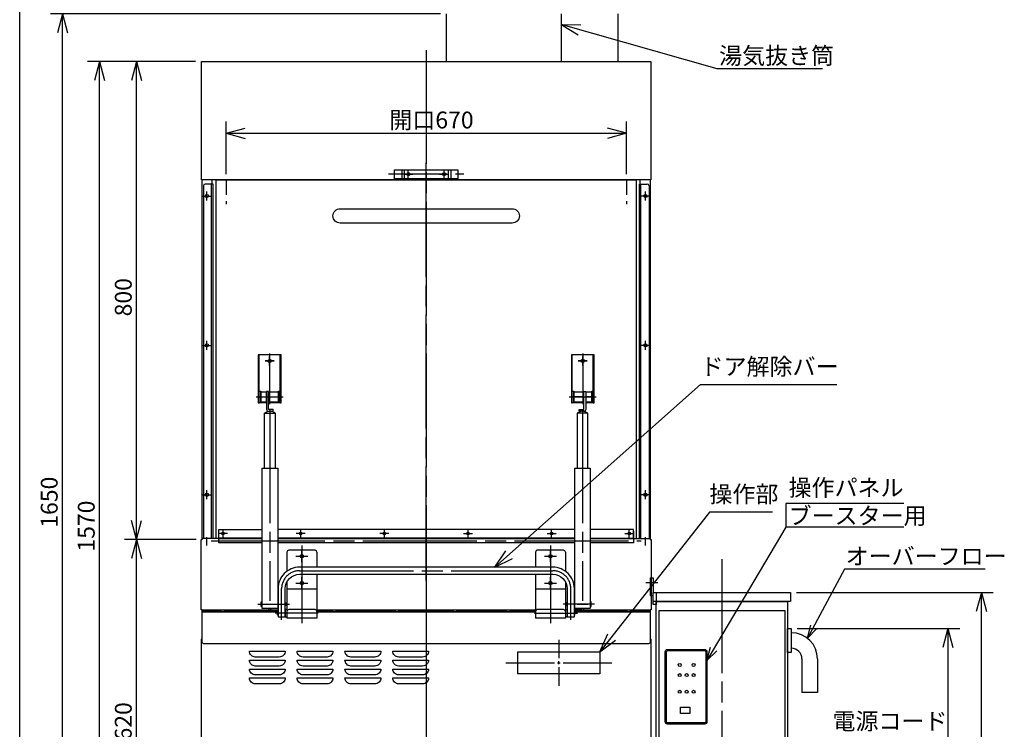
# Model space of a CAD drawing. Extents: x -3805 to 245, y -1526 to 1194.
# Drawn here: x -3805 to -2157, y -909 to 279 of the extents above; entities that cross this region are included whole.
import ezdxf

# ---------------------------------------------------------------- set-up
doc = ezdxf.new("R2010")
doc.units = 0
doc.header["$LTSCALE"] = 127
doc.header["$PDMODE"] = 1
doc.header["$PDSIZE"] = -2
for name, pattern in [('STYLE_02', [0.277771, 0.194427, -0.083344]), ('STYLE_06', [1.305542, 0.111115, -0.111115, 0.972229, -0.111084]), ('STYLE_09', [2, 1.5, -0.111115, 0.277771, -0.111115]), ('STYLE_12', [0.416656, 0.25, -0.083313, 0.027771, -0.055573])]:
    doc.linetypes.add(name, pattern=pattern)
doc.layers.get('0').update_dxf_attribs({"linetype": 'CONTINUOUS'})
doc.layers.get('DEFPOINTS').update_dxf_attribs({"linetype": 'CONTINUOUS'})
for name, color, linetype in [('CENTER', 1, 'STYLE_09'), ('DIMENTION', 212, 'CONTINUOUS'), ('HIDDEN', 5, 'STYLE_02'), ('OBJECT', 2, 'CONTINUOUS')]:
    doc.layers.add(name, color=color, linetype=linetype)
doc.styles.add('____', font='平成明朝')
doc.styles.add('________', font='ＭＳ Ｐゴシック')
doc.styles.add('________-1', font='中ゴシックＢＢＢ')
doc.dimstyles.new('CAD', dxfattribs={"dimtxt": 28.22224, "dimasz": 31.75, "dimexe": 20, "dimexo": 10, "dimgap": 0.1, "dimtad": 1, "dimdec": 4, "dimzin": 11, "dimtxsty": '____', "dimblk": 'VW_OPENARROW', "dimcen": 0, "dimazin": 3, "dimtfac": 0.7, "dimtdec": 4, "dimtix": 1, "dimtmove": 0, "dimatfit": 3, "dimtolj": 1, "dimtzin": 11})

# ---------------------------------------------------------------- blocks, each defined once
blk = doc.blocks.new('*D2')
at = {"layer": 'DEFPOINTS', "color": 0}
for p in [(-3091, 289), (-3733.8, -1361), (-3625, -1361)]:
    blk.add_point(p, dxfattribs=at)
at = {"layer": 'DIMENTION', "color": 0}
for p, q in [((-3101, 289), (-3753.8, 289)), ((-3733.8, 289), (-3742.3, 257.2)), ((-3733.8, -1361), (-3733.8, 289)), ((-3733.8, 289), (-3725.3, 257.2)), ((-3733.8, -1361), (-3742.3, -1329.2)), ((-3733.8, -1361), (-3725.3, -1329.2)), ((-3635, -1361), (-3753.8, -1361))]:
    blk.add_line(p, q, dxfattribs=at)
at = {"layer": 'DIMENTION', "color": 0, "insert": (-3770.1, -571.3), "char_height": 28.22, "attachment_point": 1, "rotation": 90, "style": '____'}
blk.add_mtext('1650', dxfattribs=at)
blk = doc.blocks.new('VW_OPENARROW')
at = {"color": 0, "linetype": 'BYBLOCK'}
for q in [(-1, 0), (-0.992, 0.266), (-0.992, -0.266)]:
    blk.add_line((0, 0), q, dxfattribs=at)
blk = doc.blocks.new('*D3')
at = {"layer": 'DEFPOINTS', "color": 0}
for p in [(-3501.2, 209), (-3671.8, -1361), (-3575, -1361)]:
    blk.add_point(p, dxfattribs=at)
at = {"layer": 'DIMENTION', "color": 0}
for p, q in [((-3511.2, 209), (-3691.8, 209)), ((-3671.8, 209), (-3680.3, 177.2)), ((-3671.8, -1361), (-3671.8, 209)), ((-3671.8, 209), (-3663.3, 177.2)), ((-3671.8, -1361), (-3680.3, -1329.2)), ((-3671.8, -1361), (-3663.3, -1329.2)), ((-3585, -1361), (-3691.8, -1361))]:
    blk.add_line(p, q, dxfattribs=at)
at = {"layer": 'DIMENTION', "color": 0, "insert": (-3708.1, -611.3), "char_height": 28.22, "attachment_point": 1, "rotation": 90, "style": '____'}
blk.add_mtext('1570', dxfattribs=at)
blk = doc.blocks.new('*D6')
at = {"layer": 'DEFPOINTS', "color": 0}
for p in [(-3500, -591), (-3609.8, -1211), (-3500, -1211)]:
    blk.add_point(p, dxfattribs=at)
at = {"layer": 'DIMENTION', "color": 0}
for p, q in [((-3510, -591), (-3629.8, -591)), ((-3609.8, -591), (-3618.3, -622.7)), ((-3609.8, -1211), (-3609.8, -591)), ((-3609.8, -591), (-3601.3, -622.7)), ((-3609.8, -1211), (-3618.3, -1179.2)), ((-3609.8, -1211), (-3601.3, -1179.2)), ((-3510, -1211), (-3629.8, -1211))]:
    blk.add_line(p, q, dxfattribs=at)
at = {"layer": 'DIMENTION', "color": 0, "insert": (-3646.1, -927.5), "char_height": 28.22, "attachment_point": 1, "rotation": 90, "style": '____'}
blk.add_mtext('620', dxfattribs=at)
blk = doc.blocks.new('*D7')
at = {"layer": 'DEFPOINTS', "color": 0}
for p in [(-3501.2, 209), (-3609.8, -591), (-3501.5, -591)]:
    blk.add_point(p, dxfattribs=at)
at = {"layer": 'DIMENTION', "color": 0}
for p, q in [((-3511.2, 209), (-3629.8, 209)), ((-3609.8, 209), (-3618.3, 177.2)), ((-3609.8, -591), (-3609.8, 209)), ((-3609.8, 209), (-3601.3, 177.2)), ((-3609.8, -591), (-3618.3, -559.2)), ((-3609.8, -591), (-3601.3, -559.2)), ((-3511.5, -591), (-3629.8, -591))]:
    blk.add_line(p, q, dxfattribs=at)
at = {"layer": 'DIMENTION', "color": 0, "insert": (-3646.1, -217.5), "char_height": 28.22, "attachment_point": 1, "rotation": 90, "style": '____'}
blk.add_mtext('800', dxfattribs=at)
blk = doc.blocks.new('*D13')
at = {"layer": 'DEFPOINTS', "color": 0}
for p in [(-3460, 89), (-3460, 10.5), (-2790, 10.5)]:
    blk.add_point(p, dxfattribs=at)
at = {"layer": 'DIMENTION', "color": 0}
for p, q in [((-3460, 20.5), (-3460, 109)), ((-2790, 20.5), (-2790, 109)), ((-3460, 89), (-3428.2, 97.5)), ((-3460, 89), (-2790, 89)), ((-3460, 89), (-3428.2, 80.5)), ((-2790, 89), (-2821.8, 97.5)), ((-2790, 89), (-2821.8, 80.5))]:
    blk.add_line(p, q, dxfattribs=at)
at = {"layer": 'DIMENTION', "color": 0, "insert": (-3186.7, 125.3), "char_height": 28.22, "attachment_point": 1, "style": '____'}
blk.add_mtext('開口670', dxfattribs=at)
blk = doc.blocks.new('*U18')
at = {"layer": 'OBJECT', "color": 7}
for p, q in [((-716, -674), (-716, -730)), ((-690, -674), (-690, -730)), ((-690, -730), (-716, -730))]:
    blk.add_line(p, q, dxfattribs=at)
for radius in [44, 18]:
    blk.add_arc((-734, -674), radius, 0, 90, dxfattribs=at)
blk = doc.blocks.new('*U19')
at = {"layer": 'OBJECT', "color": 7}
blk.add_lwpolyline([(-740, -623), (-734, -623), (-734, -663), (-740, -663)], close=True, dxfattribs=at)
blk.add_blockref('*U18', (0, 0), dxfattribs=at)
blk = doc.blocks.new('*D20')
at = {"layer": 'DEFPOINTS', "color": 0}
for p in [(-2515, -680), (-2675, -1361), (-2195.8, -1361)]:
    blk.add_point(p, dxfattribs=at)
at = {"layer": 'DIMENTION', "color": 0}
for p, q in [((-2505, -680), (-2175.8, -680)), ((-2195.8, -680), (-2204.3, -711.8)), ((-2195.8, -1361), (-2195.8, -680)), ((-2195.8, -680), (-2187.3, -711.8)), ((-2195.8, -1361), (-2204.3, -1329.2)), ((-2195.8, -1361), (-2187.3, -1329.2)), ((-2665, -1361), (-2175.8, -1361))]:
    blk.add_line(p, q, dxfattribs=at)
at = {"layer": 'DIMENTION', "color": 0, "insert": (-2232.1, -1103.5), "char_height": 28.22, "attachment_point": 1, "rotation": 90, "style": '____'}
blk.add_mtext('680', dxfattribs=at)
blk = doc.blocks.new('*D21')
at = {"layer": 'DEFPOINTS', "color": 0}
for p in [(-2514, -740), (-2251.8, -740), (-2675, -1361)]:
    blk.add_point(p, dxfattribs=at)
at = {"layer": 'DIMENTION', "color": 0}
for p, q in [((-2504, -740), (-2231.8, -740)), ((-2251.8, -740), (-2260.3, -771.8)), ((-2251.8, -740), (-2251.8, -1361)), ((-2251.8, -740), (-2243.3, -771.8)), ((-2251.8, -1361), (-2260.3, -1329.2)), ((-2251.8, -1361), (-2243.3, -1329.2)), ((-2665, -1361), (-2231.8, -1361))]:
    blk.add_line(p, q, dxfattribs=at)
at = {"layer": 'DIMENTION', "color": 0, "insert": (-2288.1, -1103.5), "char_height": 28.22, "attachment_point": 1, "rotation": 90, "style": '____'}
blk.add_mtext('620', dxfattribs=at)
blk = doc.blocks.new('*U66')
at = {"layer": 'OBJECT', "color": 7}
for p, q in [((-970, -538), (-970, -568)), ((-970, -538), (-965, -538)), ((-965, -538), (-965, -563)), ((-970, -568), (-965, -568)), ((-965, -563), (-960, -563)), ((-965, -583), (-965, -568)), ((-960, -563), (-960, -583)), ((-960, -583), (-965, -583))]:
    blk.add_line(p, q, dxfattribs=at)
blk = doc.blocks.new('*U67')
at = {"layer": 'OBJECT', "color": 7}
blk.add_blockref('*U66', (0, 0), dxfattribs=at)
blk = doc.blocks.new('*U68')
at = {"layer": 'CENTER', "color": 4, "linetype": 'CONTINUOUS'}
for p, q in [((-1123, -641.8), (-1123, -672.8)), ((-1211.5, -680.3), (-1130.5, -680.3)), ((-1125.5, -680.3), (-1120.5, -680.3)), ((-1123, -682.8), (-1123, -677.8)), ((-1123, -687.8), (-1123, -718.8)), ((-1115.5, -680.3), (-1034.5, -680.3))]:
    blk.add_line(p, q, dxfattribs=at)
blk = doc.blocks.new('*U69')
at = {"layer": 'CENTER', "color": 4, "linetype": 'CONTINUOUS'}
for p, q in [((-1137, -512), (-1137, -492)), ((-1147, -502), (-1127, -502))]:
    blk.add_line(p, q, dxfattribs=at)
blk = doc.blocks.new('*U70')
at = {"layer": 'CENTER', "color": 4, "linetype": 'CONTINUOUS'}
for p, q in [((-1137, -557), (-1137, -537)), ((-1147, -547), (-1127, -547))]:
    blk.add_line(p, q, dxfattribs=at)
blk = doc.blocks.new('*U71')
at = {"layer": 'CENTER', "color": 4, "linetype": 'CONTINUOUS'}
for p, q in [((-1553, -512), (-1553, -492)), ((-1563, -502), (-1543, -502))]:
    blk.add_line(p, q, dxfattribs=at)
blk = doc.blocks.new('*U72')
at = {"layer": 'CENTER', "color": 4, "linetype": 'CONTINUOUS'}
for p, q in [((-1553, -557), (-1553, -537)), ((-1563, -547), (-1543, -547))]:
    blk.add_line(p, q, dxfattribs=at)
blk = doc.blocks.new('*U73')
at = {"layer": 'CENTER', "color": 4}
for p, q in [((-1322.5, 137.5), (-1307.5, 137.5)), ((-1315, 130), (-1315, 145))]:
    blk.add_line(p, q, dxfattribs=at)
blk = doc.blocks.new('*U74')
at = {"layer": 'CENTER', "color": 4}
for p, q in [((-1382.5, 137.5), (-1367.5, 137.5)), ((-1375, 130), (-1375, 145))]:
    blk.add_line(p, q, dxfattribs=at)
blk = doc.blocks.new('*U75')
at = {"layer": 'CENTER', "color": 4, "linetype": 'CONTINUOUS'}
for p, q in [((-978, -406.5), (-978, -391.5)), ((-970.5, -399), (-985.5, -399))]:
    blk.add_line(p, q, dxfattribs=at)
blk = doc.blocks.new('*U76')
at = {"layer": 'CENTER', "color": 4, "linetype": 'CONTINUOUS'}
for p, q in [((-978, -156.5), (-978, -141.5)), ((-970.5, -149), (-985.5, -149))]:
    blk.add_line(p, q, dxfattribs=at)
blk = doc.blocks.new('*U77')
at = {"layer": 'CENTER', "color": 4, "linetype": 'CONTINUOUS'}
for p, q in [((-970.5, 101), (-985.5, 101)), ((-978, 93.5), (-978, 108.5))]:
    blk.add_line(p, q, dxfattribs=at)
blk = doc.blocks.new('*U78')
at = {"layer": 'CENTER', "color": 4, "linetype": 'CONTINUOUS'}
for p, q in [((-1712, -406.5), (-1712, -391.5)), ((-1719.5, -399), (-1704.5, -399))]:
    blk.add_line(p, q, dxfattribs=at)
blk = doc.blocks.new('*U79')
at = {"layer": 'CENTER', "color": 4, "linetype": 'CONTINUOUS'}
for p, q in [((-1712, -156.5), (-1712, -141.5)), ((-1719.5, -149), (-1704.5, -149))]:
    blk.add_line(p, q, dxfattribs=at)
blk = doc.blocks.new('*U80')
at = {"layer": 'CENTER', "color": 4, "linetype": 'CONTINUOUS'}
for p, q in [((-1719.5, 101), (-1704.5, 101)), ((-1712, 93.5), (-1712, 108.5))]:
    blk.add_line(p, q, dxfattribs=at)
blk = doc.blocks.new('*U81')
at = {"layer": 'CENTER', "color": 4}
for p, q in [((-1275, -471.52), (-1275, -456.52)), ((-1282.5, -464.02), (-1267.5, -464.02))]:
    blk.add_line(p, q, dxfattribs=at)
blk = doc.blocks.new('*U82')
at = {"layer": 'CENTER', "color": 4}
for p, q in [((-1135, -471.52), (-1135, -456.52)), ((-1142.5, -464.02), (-1127.5, -464.02))]:
    blk.add_line(p, q, dxfattribs=at)
blk = doc.blocks.new('*U83')
at = {"layer": 'CENTER', "color": 4}
for p, q in [((-1005, -471.52), (-1005, -456.52)), ((-1012.5, -464.02), (-997.5, -464.02))]:
    blk.add_line(p, q, dxfattribs=at)
blk = doc.blocks.new('*U84')
at = {"layer": 'CENTER', "color": 4}
for p, q in [((-1415, -471.52), (-1415, -456.52)), ((-1407.5, -464.02), (-1422.5, -464.02))]:
    blk.add_line(p, q, dxfattribs=at)
blk = doc.blocks.new('*U85')
at = {"layer": 'CENTER', "color": 4}
for p, q in [((-1555, -471.52), (-1555, -456.52)), ((-1547.5, -464.02), (-1562.5, -464.02))]:
    blk.add_line(p, q, dxfattribs=at)
blk = doc.blocks.new('*U86')
at = {"layer": 'CENTER', "color": 4}
for p, q in [((-1685, -471.52), (-1685, -456.52)), ((-1677.5, -464.02), (-1692.5, -464.02))]:
    blk.add_line(p, q, dxfattribs=at)
blk = doc.blocks.new('*U87')
at = {"layer": 'OBJECT', "color": 7}
blk.add_line((-1608, -235.441), (-1592, -235.441), dxfattribs=at)
blk.add_lwpolyline([(-1608, -226.941), (-1592, -226.941), (-1592, -243.941), (-1608, -243.941)], close=True, dxfattribs=at)
blk = doc.blocks.new('*U88')
at = {"layer": 'OBJECT', "color": 7}
blk.add_line((-1622, -235.441), (-1613, -235.441), dxfattribs=at)
blk.add_lwpolyline([(-1622, -226.941), (-1613, -226.941), (-1613, -243.941), (-1622, -243.941)], close=True, dxfattribs=at)
blk = doc.blocks.new('*U89')
at = {"layer": 'CENTER', "color": 4}
for p, q in [((-1090.5, -174.9783), (-1075.5, -174.9783)), ((-1083, -182.4783), (-1083, -167.4783))]:
    blk.add_line(p, q, dxfattribs=at)
blk = doc.blocks.new('*U90')
at = {"layer": 'CENTER', "color": 4}
for p, q in [((-1614.5, -174.9783), (-1599.5, -174.9783)), ((-1607, -182.4783), (-1607, -167.4783))]:
    blk.add_line(p, q, dxfattribs=at)
blk = doc.blocks.new('*U91')
at = {"layer": 'CENTER', "color": 4}
for p, q in [((-1599.5, -174.9783), (-1614.5, -174.9783)), ((-1607, -182.4783), (-1607, -167.4783))]:
    blk.add_line(p, q, dxfattribs=at)
blk = doc.blocks.new('*U92')
at = {"layer": 'CENTER', "color": 4}
for p, q in [((-1075.5, -174.9783), (-1090.5, -174.9783)), ((-1083, -182.4783), (-1083, -167.4783))]:
    blk.add_line(p, q, dxfattribs=at)
blk = doc.blocks.new('*U93')
at = {"layer": 'OBJECT', "color": 7}
blk.add_line((-1082, -235.441), (-1098, -235.441), dxfattribs=at)
blk.add_lwpolyline([(-1098, -226.941), (-1082, -226.941), (-1082, -243.941), (-1098, -243.941)], close=True, dxfattribs=at)
blk = doc.blocks.new('*U94')
at = {"layer": 'OBJECT', "color": 7}
blk.add_line((-1068, -235.441), (-1077, -235.441), dxfattribs=at)
blk.add_lwpolyline([(-1077, -226.941), (-1068, -226.941), (-1068, -243.941), (-1077, -243.941)], close=True, dxfattribs=at)
blk = doc.blocks.new('*U95')
at = {"layer": 'CENTER', "color": 4}
for p, q in [((-1275, -471.52), (-1275, -456.52)), ((-1282.5, -464.02), (-1267.5, -464.02))]:
    blk.add_line(p, q, dxfattribs=at)
blk = doc.blocks.new('*U96')
at = {"layer": 'CENTER', "color": 4}
for p, q in [((-1135, -471.52), (-1135, -456.52)), ((-1142.5, -464.02), (-1127.5, -464.02))]:
    blk.add_line(p, q, dxfattribs=at)
blk = doc.blocks.new('*U97')
at = {"layer": 'CENTER', "color": 4}
for p, q in [((-1005, -471.52), (-1005, -456.52)), ((-1012.5, -464.02), (-997.5, -464.02))]:
    blk.add_line(p, q, dxfattribs=at)
blk = doc.blocks.new('*U98')
at = {"layer": 'CENTER', "color": 4}
for p, q in [((-1415, -471.52), (-1415, -456.52)), ((-1407.5, -464.02), (-1422.5, -464.02))]:
    blk.add_line(p, q, dxfattribs=at)
blk = doc.blocks.new('*U99')
at = {"layer": 'CENTER', "color": 4}
for p, q in [((-1555, -471.52), (-1555, -456.52)), ((-1547.5, -464.02), (-1562.5, -464.02))]:
    blk.add_line(p, q, dxfattribs=at)
blk = doc.blocks.new('*U100')
at = {"layer": 'CENTER', "color": 4}
for p, q in [((-1685, -471.52), (-1685, -456.52)), ((-1677.5, -464.02), (-1692.5, -464.02))]:
    blk.add_line(p, q, dxfattribs=at)
blk = doc.blocks.new('*U101')
at = {"layer": 'CENTER', "color": 4}
for p, q in [((-1559.75, -502), (-1554.5, -502)), ((-1553.5, -502), (-1552.5, -502)), ((-1553, -495.25), (-1553, -500.5)), ((-1553, -502.5), (-1553, -501.5)), ((-1553, -503.5), (-1553, -508.75)), ((-1551.5, -502), (-1546.25, -502))]:
    blk.add_line(p, q, dxfattribs=at)
blk = doc.blocks.new('*U102')
at = {"layer": 'CENTER', "color": 4}
for p, q in [((-1553, -540.25), (-1553, -545.5)), ((-1559.75, -547), (-1554.5, -547)), ((-1553.5, -547), (-1552.5, -547)), ((-1553, -547.5), (-1553, -546.5)), ((-1553, -548.5), (-1553, -553.75)), ((-1551.5, -547), (-1546.25, -547))]:
    blk.add_line(p, q, dxfattribs=at)
blk = doc.blocks.new('*U103')
at = {"layer": 'CENTER', "color": 4}
for p, q in [((-1143.75, -502), (-1138.5, -502)), ((-1137.5, -502), (-1136.5, -502)), ((-1137, -495.25), (-1137, -500.5)), ((-1137, -502.5), (-1137, -501.5)), ((-1137, -503.5), (-1137, -508.75)), ((-1135.5, -502), (-1130.25, -502))]:
    blk.add_line(p, q, dxfattribs=at)
blk = doc.blocks.new('*U104')
at = {"layer": 'CENTER', "color": 4}
for p, q in [((-1137, -540.25), (-1137, -545.5)), ((-1143.75, -547), (-1138.5, -547)), ((-1137.5, -547), (-1136.5, -547)), ((-1137, -547.5), (-1137, -546.5)), ((-1137, -548.5), (-1137, -553.75)), ((-1135.5, -547), (-1130.25, -547))]:
    blk.add_line(p, q, dxfattribs=at)

msp = doc.modelspace()

# ---------------------------------------------------------------- hatches: boundary and pattern name
at = {"layer": 'OBJECT', "linetype": 'CONTINUOUS'}
h = msp.add_hatch(color=255, dxfattribs=at)
edge = h.paths.add_edge_path()
edge.add_arc((-3465, -581.02), 2.09999, 0, 360, ccw=False)
h = msp.add_hatch(color=255, dxfattribs=at)
edge = h.paths.add_edge_path()
edge.add_arc((-3335, -581.02), 2.09999, 0, 360, ccw=False)
h = msp.add_hatch(color=255, dxfattribs=at)
edge = h.paths.add_edge_path()
edge.add_arc((-3195, -581.02), 2.09999, 0, 360, ccw=False)
h = msp.add_hatch(color=255, dxfattribs=at)
edge = h.paths.add_edge_path()
edge.add_arc((-3055, -581.02), 2.09999, 0, 360, ccw=False)
h = msp.add_hatch(color=255, dxfattribs=at)
edge = h.paths.add_edge_path()
edge.add_arc((-2915, -581.02), 2.09999, 0, 360, ccw=False)
h = msp.add_hatch(color=255, dxfattribs=at)
edge = h.paths.add_edge_path()
edge.add_arc((-2785, -581.02), 2.09999, 0, 360, ccw=False)

# ---------------------------------------------------------------- linework, layer by layer
at = {"layer": 'CENTER', "color": 4}
for p, q in [((-3125, 228.4), (-3125, -611.6)), ((-3125, -659.4504), (-3125, 40.5496)), ((-3387, -279.4308), (-3387, -364.4308)), ((-2863, -279.4308), (-2863, -364.4308)), ((-3409.5, -352.441), (-3364.5, -352.441)), ((-3399.5, -352.441), (-3381.5, -352.441)), ((-2885.5, -352.441), (-2840.5, -352.441)), ((-3386.6, -373.316), (-3386.6, -693.941)), ((-2863.4, -373.316), (-2863.4, -693.941)), ((-3125, -571), (-3125, -1223)), ((-3125, -571.5192), (-3125, -591.5192)), ((-3125, -599.2655), (-3125, -574.2655)), ((-3485, -593), (-2765, -593)), ((-3333, -600.9017), (-3333, -730.9017)), ((-2917, -600.9017), (-2917, -730.9017)), ((-3125, -618.3034), (-3125, -718.3034)), ((-2630, -624), (-2630, -1330)), ((-3337, -643.3034), (-2913, -643.3034)), ((-3367, -725.3034), (-3367, -673.3034)), ((-2883, -725.3034), (-2883, -673.3034)), ((-2757.5, -663), (-2737.5, -663)), ((-3406.6, -699.341), (-3366.6, -699.341)), ((-3404, -699.3034), (-3354, -699.3034)), ((-2846, -699.3034), (-2896, -699.3034)), ((-2843.4, -699.341), (-2883.4, -699.341)), ((-2872.4, -699.341), (-2854.4, -699.341)), ((-3306, -714.3034), (-3378, -714.3034)), ((-2944, -714.3034), (-2872, -714.3034))]:
    msp.add_line(p, q, dxfattribs=at)
at = {"layer": 'CENTER', "color": 4, "linetype": 'STYLE_12'}
msp.add_line((-3125, 4), (-3125, 37), dxfattribs=at)
at = {"layer": 'CENTER', "color": 4, "linetype": 'STYLE_06'}
for p, q in [((-3062, 20.5), (-3188, 20.5)), ((-3125, -574.5), (-3125, -774.5)), ((-3492, -601), (-3492, -581)), ((-2758, -601), (-2758, -581)), ((-3125, -732.8), (-3125, -1231.8))]:
    msp.add_line(p, q, dxfattribs=at)
at = {"layer": 'CENTER', "color": 4}
for centre, start, end in [((-3337, -673.3034), 90, 180), ((-2913, -673.3034), 0, 90)]:
    msp.add_arc(centre, 30, start, end, dxfattribs=at)
at = {"layer": 'DIMENTION', "color": 4}
for p, q in [((-2638.1945, 196.9514), (-2899, 271)), ((-2899, 271), (-2866.13499, 270.42634)), ((-2899, 271), (-2870.82489, 254.07069)), ((-2461.8055, 196.9514), (-2638.1945, 196.9514)), ((-2665.8334, -331.4991), (-3010, -637.3034)), ((-2665.8334, -331.4991), (-2437.8334, -331.4991)), ((-2325.8, -530.5), (-2523, -530.5)), ((-2523, -530.5), (-2523, -570.5)), ((-2651, -545.0973), (-2834.5, -778.8)), ((-2545.1666, -545.0973), (-2651, -545.0973)), ((-2523, -570.5), (-2655.1637, -793.4029)), ((-2325.8, -570.5), (-2523, -570.5)), ((-3010, -637.3034), (-2991.61932, -610.05292)), ((-3010, -637.3034), (-2980.45662, -622.89413)), ((-2425, -640.5), (-2486.8, -756.41445)), ((-2189.4, -640.5), (-2425, -640.5)), ((-2486.8, -756.41445), (-2481.2903, -734.31627)), ((-2486.8, -756.41445), (-2470.97937, -740.03172)), ((-2834.5, -778.8), (-2821.13056, -748.77174)), ((-2834.5, -778.8), (-2807.9076, -759.47949)), ((-2655.1637, -793.4029), (-2648.88615, -771.51047)), ((-2655.1637, -793.4029), (-2638.78096, -777.58227))]:
    msp.add_line(p, q, dxfattribs=at)
at = {"layer": 'HIDDEN', "color": 7}
for p, q in [((-3460, 10.5416), (-3460, -29.4584)), ((-2790, 10.5416), (-2790, -29.4584))]:
    msp.add_line(p, q, dxfattribs=at)
at = {"layer": 'OBJECT', "color": 6, "linetype": 'CONTINUOUS'}
msp.add_line((-3805.4, -1526), (-3805.4, 1194), dxfattribs=at)
at = {"layer": 'OBJECT', "color": 7}
for p, q in [((-3091, 209), (-3091, 289)), ((-2899, 289), (-2899, 209)), ((-2804, 289), (-2804, 209)), ((-3500, -591), (-3500, 11)), ((-3483, 4), (-3483, 11)), ((-3477, 10.5416), (-3477, -589.5)), ((-2773, 10.5416), (-3477, 10.5416)), ((-2773, -589.5), (-2773, 10.5416)), ((-2767, 4), (-2767, 11)), ((-2750, 11), (-2750, -591)), ((-3404.5, -361.8625), (-3404.5, -281.9892)), ((-3369.5, -361.8625), (-3369.5, -281.9892)), ((-2880.5, -361.8625), (-2880.5, -281.9892)), ((-2845.5, -361.8625), (-2845.5, -281.9892)), ((-2876.4, -574.5303), (-3373.6, -574.5303)), ((-3472, -596.5), (-3472, -588.5081)), ((-3472, -589.5), (-3399.6, -589.5)), ((-2876.4, -588.5081), (-3373.6, -588.5081)), ((-3373.6, -589.5), (-2876.4, -589.5)), ((-2850.4, -589.5), (-2778, -589.5)), ((-2778, -577.031), (-2778, -596.5)), ((-3399.6, -596.5), (-3472, -596.5)), ((-2876.4, -596.5), (-3373.6, -596.5)), ((-3311, -609), (-3355, -609)), ((-2895, -609), (-2939, -609)), ((-2778, -596.5), (-2850.4, -596.5)), ((-3358, -612), (-3358, -644.0631)), ((-3308, -612), (-3308, -637.3034)), ((-2942, -612), (-2942, -637.3034)), ((-2892, -612), (-2892, -644.0631)), ((-3308, -649.3034), (-3308, -722.8034)), ((-2942, -649.3034), (-2942, -722.8034)), ((-3358, -661.6845), (-3358, -722.8034)), ((-3308, -674), (-3358, -674)), ((-2892, -674), (-2942, -674)), ((-2892, -661.6845), (-2892, -722.8034)), ((-3361, -696.3034), (-3360, -697.3034)), ((-3361, -702.3034), (-3361, -696.3034)), ((-3360, -701.3034), (-3361, -702.3034)), ((-3360, -697.3034), (-3360, -701.3034)), ((-3311, -708.3034), (-3355, -708.3034)), ((-2895, -708.3034), (-2939, -708.3034)), ((-2889, -696.3034), (-2890, -697.3034)), ((-2890, -697.3034), (-2890, -701.3034)), ((-2890, -701.3034), (-2889, -702.3034)), ((-2889, -702.3034), (-2889, -696.3034)), ((-3385, -709), (-3373, -709)), ((-3374, -711.3034), (-3373, -710.3034)), ((-3374, -717.3034), (-3374, -711.3034)), ((-3373, -718.3034), (-3374, -717.3034)), ((-3373, -711.3034), (-3373, -717.3034)), ((-3308, -722.8034), (-3358, -722.8034)), ((-2892, -722.8034), (-2942, -722.8034)), ((-2865, -709), (-2877, -709)), ((-2876, -711.3034), (-2877, -710.3034)), ((-2877, -718.3034), (-2877, -710.3034)), ((-2877, -718.3034), (-2876, -717.3034)), ((-2876, -717.3034), (-2876, -711.3034))]:
    msp.add_line(p, q, dxfattribs=at)
at = {"layer": 'OBJECT', "color": 7, "linetype": 'CONTINUOUS'}
for p, q in [((-3166, 28), (-3166, 13)), ((-3162, 28), (-3162, 13)), ((-3088, 28), (-3088, 13)), ((-3084, 28), (-3084, 13)), ((-3498, 1), (-3498, -589.5)), ((-3481.8, 4), (-3495, 4)), ((-3484.2, -589.5), (-3484.2, 4)), ((-3481.8, -589.5), (-3481.8, 4)), ((-2768.2, 4), (-2755, 4)), ((-2768.2, -589.5), (-2768.2, 4)), ((-2765.8, -589.5), (-2765.8, 4)), ((-2752, 1), (-2752, -589.5)), ((-3501.5, -709), (-3501.5, -591)), ((-3501.5, -591), (-3500, -591)), ((-3373.6, -589.5), (-2876.4, -589.5)), ((-2750, -591), (-2748.5, -591)), ((-2748.5, -591), (-2748.5, -709)), ((-3500, -709), (-3501.5, -709)), ((-3500, -709), (-3388.2, -709)), ((-3500, -710.5), (-3470.8033, -710.5)), ((-3500, -712), (-3374, -712)), ((-3460.7976, -710.5), (-3373.1966, -710.5)), ((-3308, -709), (-2942, -709)), ((-3308, -710.5), (-3283.8852, -710.5)), ((-3308, -712), (-2942, -712)), ((-3273.798, -710.5), (-3178.9382, -710.5)), ((-3168.9995, -710.5), (-3081.6427, -710.5)), ((-3071.6049, -710.5), (-2992.4472, -710.5)), ((-2982.3966, -710.5), (-2942, -710.5)), ((-2876.8034, -710.5), (-2791.0919, -710.5)), ((-2876, -712), (-2750, -712)), ((-2861.8, -709), (-2750, -709)), ((-2780.9995, -710.5), (-2750, -710.5)), ((-2748.5, -709), (-2750, -709))]:
    msp.add_line(p, q, dxfattribs=at)
at = {"layer": 'OBJECT', "color": 7}
for points in [[(-3501.2, 209), (-2748.8, 209), (-2748.8, 11), (-3501.2, 11)], [(-3404.5, -342.441), (-3402, -342.441), (-3402, -362.441), (-3404.5, -362.441)], [(-3372, -342.441), (-3369.5, -342.441), (-3369.5, -362.441), (-3372, -362.441)], [(-2880.5, -342.441), (-2878, -342.441), (-2878, -362.441), (-2880.5, -362.441)], [(-2848, -342.441), (-2845.5, -342.441), (-2845.5, -362.441), (-2848, -362.441)], [(-3399.6, -471.841), (-3373.6, -471.841), (-3373.6, -706.341), (-3399.6, -706.341)], [(-2876.4, -471.841), (-2850.4, -471.841), (-2850.4, -706.341), (-2876.4, -706.341)], [(-2745, -680), (-2515, -680), (-2515, -695), (-2745, -695)], [(-2740, -695), (-2520, -695), (-2520, -1240), (-2740, -1240)], [(-2735, -710), (-2525, -710), (-2525, -1140), (-2735, -1140)], [(-2699.5, -871.5), (-2683.5, -871.5), (-2683.5, -882.5), (-2699.5, -882.5)]]:
    msp.add_lwpolyline(points, close=True, dxfattribs=at)
at = {"layer": 'OBJECT', "color": 7, "linetype": 'CONTINUOUS'}
for points in [[(-3178, 28), (-3072, 28), (-3072, 13), (-3178, 13)], [(-2971.5, -778.8), (-2834.5, -778.8), (-2834.5, -815.8), (-2971.5, -815.8)]]:
    msp.add_lwpolyline(points, close=True, dxfattribs=at)
at = {"layer": 'OBJECT', "color": 7, "linetype": 'CONTINUOUS', "flags": 128}
for points in [[(-3281, -49.3584, -0.4142135624), (-3269, -37.3584), (-2981, -37.3584, -0.4142135624), (-2969, -49.3584), (-2969, -49.3584, -0.4142135624), (-2981, -61.3584), (-3269, -61.3584), (-3269, -61.3584, -0.4142135624), (-3281, -49.3584)], [(-3421, -777.8), (-3361, -777.8), (-3361, -777.8, -0.4142135624), (-3371, -787.8), (-3411, -787.8), (-3411, -787.8, -0.4142135624), (-3421, -777.8, -0.4142135624)], [(-3341, -777.8), (-3281, -777.8), (-3281, -777.8, -0.4142135624), (-3291, -787.8), (-3331, -787.8), (-3331, -787.8, -0.4142135624), (-3341, -777.8, -0.4142135624)], [(-3261, -777.8), (-3201, -777.8), (-3201, -777.8, -0.4142135624), (-3211, -787.8), (-3251, -787.8), (-3251, -787.8, -0.4142135624), (-3261, -777.8, -0.4142135624)], [(-3181, -777.8), (-3121, -777.8), (-3121, -777.8, -0.4142135624), (-3131, -787.8), (-3171, -787.8), (-3171, -787.8, -0.4142135624), (-3181, -777.8, -0.4142135624)], [(-3421, -792.8), (-3361, -792.8), (-3361, -792.8, -0.4142135624), (-3371, -802.8), (-3411, -802.8), (-3411, -802.8, -0.4142135624), (-3421, -792.8, -0.4142135624)], [(-3341, -792.8), (-3281, -792.8), (-3281, -792.8, -0.4142135624), (-3291, -802.8), (-3331, -802.8), (-3331, -802.8, -0.4142135624), (-3341, -792.8, -0.4142135624)], [(-3261, -792.8), (-3201, -792.8), (-3201, -792.8, -0.4142135624), (-3211, -802.8), (-3251, -802.8), (-3251, -802.8, -0.4142135624), (-3261, -792.8, -0.4142135624)], [(-3181, -792.8), (-3121, -792.8), (-3121, -792.8, -0.4142135624), (-3131, -802.8), (-3171, -802.8), (-3171, -802.8, -0.4142135624), (-3181, -792.8, -0.4142135624)], [(-3421, -807.8), (-3361, -807.8), (-3361, -807.8, -0.4142135624), (-3371, -817.8), (-3411, -817.8), (-3411, -817.8, -0.4142135624), (-3421, -807.8, -0.4142135624)], [(-3421, -822.8), (-3361, -822.8), (-3361, -822.8, -0.4142135624), (-3371, -832.8), (-3411, -832.8), (-3411, -832.8, -0.4142135624), (-3421, -822.8, -0.4142135624)], [(-3341, -807.8), (-3281, -807.8), (-3281, -807.8, -0.4142135624), (-3291, -817.8), (-3331, -817.8), (-3331, -817.8, -0.4142135624), (-3341, -807.8, -0.4142135624)], [(-3341, -822.8), (-3281, -822.8), (-3281, -822.8, -0.4142135624), (-3291, -832.8), (-3331, -832.8), (-3331, -832.8, -0.4142135624), (-3341, -822.8, -0.4142135624)], [(-3261, -807.8), (-3201, -807.8), (-3201, -807.8, -0.4142135624), (-3211, -817.8), (-3251, -817.8), (-3251, -817.8, -0.4142135624), (-3261, -807.8, -0.4142135624)], [(-3261, -822.8), (-3201, -822.8), (-3201, -822.8, -0.4142135624), (-3211, -832.8), (-3251, -832.8), (-3251, -832.8, -0.4142135624), (-3261, -822.8, -0.4142135624)], [(-3181, -807.8), (-3121, -807.8), (-3121, -807.8, -0.4142135624), (-3131, -817.8), (-3171, -817.8), (-3171, -817.8, -0.4142135624), (-3181, -807.8, -0.4142135624)], [(-3181, -822.8), (-3121, -822.8), (-3121, -822.8, -0.4142135624), (-3131, -832.8), (-3171, -832.8), (-3171, -832.8, -0.4142135624), (-3181, -822.8, -0.4142135624)]]:
    msp.add_lwpolyline(points, format="xyb", close=True, dxfattribs=at)
at = {"layer": 'OBJECT', "color": 7}
for points in [[(-3388.9, -361.8625), (-3369.5, -361.8625), (-3369.5, -362.4252), (-3368, -362.4252), (-3368, -281.9892), (-3406, -281.9892), (-3406, -362.4252), (-3404.5, -362.4252), (-3404.5, -361.8625), (-3392.1, -361.8625)], [(-2857.9, -361.8625), (-2845.5, -361.8625), (-2845.5, -362.4252), (-2844, -362.4252), (-2844, -281.9892), (-2882, -281.9892), (-2882, -362.4252), (-2880.5, -362.4252), (-2880.5, -361.8625), (-2861.1, -361.8625)], [(-3395.6, -471.841), (-3395.6, -379.441), (-3377.6, -379.441), (-3377.6, -471.841)], [(-2854.4, -471.841), (-2854.4, -379.441), (-2872.4, -379.441), (-2872.4, -471.841)], [(-3399.6, -588.5081), (-3472, -588.5081), (-3472, -574.5303), (-3399.6, -574.5303)], [(-2850.4, -588.5081), (-2778, -588.5081), (-2778, -574.5303), (-2850.4, -574.5303)], [(-3399.6, -703.3034), (-3401, -703.3034), (-3401, -695.3034), (-3399.6, -695.3034)], [(-3388.2, -706.341), (-3388.2, -709.341), (-3385, -709.341), (-3385, -706.341)], [(-2861.8, -706.341), (-2861.8, -709.341), (-2865, -709.341), (-2865, -706.341)], [(-2850.4, -703.3034), (-2849, -703.3034), (-2849, -695.3034), (-2850.4, -695.3034)]]:
    msp.add_lwpolyline(points, dxfattribs=at)
at = {"layer": 'OBJECT', "color": 7, "flags": 128}
for points in [[(-3392.1, -343.441), (-3392.1, -373.241, 0.4142135624), (-3388.9, -376.441), (-3381.1, -376.441), (-3381.1, -373.241), (-3388.9, -373.241), (-3388.9, -343.441)], [(-2857.9, -343.441), (-2857.9, -373.241, -0.4142135624), (-2861.1, -376.441), (-2868.9, -376.441), (-2868.9, -373.241), (-2861.1, -373.241), (-2861.1, -343.441)], [(-3337, -637.3034, 0.4142135624), (-3373, -673.3034), (-3373, -720.3034), (-3361, -720.3034), (-3361, -673.3034, -0.4142135624), (-3337, -649.3034), (-2913, -649.3034, -0.4142135624), (-2889, -673.3034), (-2889, -720.3034), (-2877, -720.3034), (-2877, -673.3034, 0.4142135624), (-2913, -637.3034)], [(-2725, -779, -0.4142135624), (-2721, -775), (-2659, -775, -0.4142135624), (-2655, -779), (-2655, -896, -0.4142135624), (-2659, -900), (-2721, -900, -0.4142135624), (-2725, -896)], [(-2723, -779, -0.4142135624), (-2721, -777), (-2659, -777), (-2658.6575, -777, -0.4142135624), (-2657, -778.6575), (-2657, -896.3425), (-2657, -896.3425, -0.4142135624), (-2658.6575, -898), (-2659, -898), (-2721, -898), (-2721.3425, -898, -0.4142135624), (-2723, -896.3425)]]:
    msp.add_lwpolyline(points, format="xyb", close=True, dxfattribs=at)
at = {"layer": 'OBJECT', "color": 7, "linetype": 'CONTINUOUS'}
for points in [[(-3399.6, -589.5), (-3500, -589.5), (-3500, -591)], [(-2850.4, -589.5), (-2750, -589.5), (-2750, -591)], [(-2750, -756.8), (-2749, -757.8), (-2749, -1206.8), (-2754, -1211.8), (-3496, -1211.8), (-3501, -1206.8), (-3501, -757.8), (-3500, -756.8)]]:
    msp.add_lwpolyline(points, dxfattribs=at)
at = {"layer": 'OBJECT', "color": 7, "flags": 128}
for points in [[(-3373.6, -703.3034), (-3373.3, -703.3034), (-3373.3, -703.3034), (-3373.3, -703.3034), (-3373.3, -703.3034), (-3373.3, -703.3034, 0.4142135624), (-3373, -703.0034), (-3373, -695.6034), (-3373, -695.6034), (-3373, -695.6034), (-3373, -695.6034), (-3373, -695.6034, 0.4142135624), (-3373.3, -695.3034), (-3373.6, -695.3034)], [(-3358, -708.3034), (-3360.7, -708.3034), (-3360.7, -708.3034), (-3360.7, -708.3034, 0.4142135624), (-3361, -708.6034), (-3361, -720.0034), (-3361, -720.0034), (-3361, -720.0034, 0.4142135624), (-3360.7, -720.3034), (-3358, -720.3034)], [(-2892, -708.3034), (-2889.3, -708.3034), (-2889.3, -708.3034), (-2889.3, -708.3034, -0.4142135624), (-2889, -708.6034), (-2889, -720.0034), (-2889, -720.0034), (-2889, -720.0034, -0.4142135624), (-2889.3, -720.3034), (-2892, -720.3034)], [(-2876.4, -703.3034), (-2876.7, -703.3034), (-2876.7, -703.3034), (-2876.7, -703.3034), (-2876.7, -703.3034), (-2876.7, -703.3034, -0.4142135624), (-2877, -703.0034), (-2877, -695.6034), (-2877, -695.6034), (-2877, -695.6034), (-2877, -695.6034), (-2877, -695.6034, -0.4142135624), (-2876.7, -695.3034), (-2876.4, -695.3034)]]:
    msp.add_lwpolyline(points, format="xyb", dxfattribs=at)
at = {"layer": 'OBJECT', "color": 7, "linetype": 'CONTINUOUS', "flags": 128}
msp.add_lwpolyline([(-2750, -709), (-2750, -762.5), (-2750, -762.5), (-2750, -762.5), (-2750, -762.5), (-2750, -762.5, -0.4142135624), (-2753, -765.5), (-3497, -765.5), (-3497, -765.5), (-3497, -765.5), (-3497, -765.5), (-3497, -765.5, -0.4142135624), (-3500, -762.5), (-3500, -709)], format="xyb", dxfattribs=at)
at = {"layer": 'OBJECT', "color": 7, "linetype": 'CONTINUOUS'}
for centre, radius in [((-3155, 20.5), 2.6), ((-3095, 20.5), 2.6), ((-3492, -16), 2.75005), ((-2758, -16), 2.75005), ((-3492, -266), 2.75005), ((-2758, -266), 2.75005), ((-3492, -516), 2.75005), ((-2758, -516), 2.75005), ((-3333, -619), 2.75005), ((-2917, -619), 2.75005), ((-3333, -664), 2.75005), ((-2917, -664), 2.75005)]:
    msp.add_circle(centre, radius, dxfattribs=at)
at = {"layer": 'OBJECT', "color": 7}
for centre, radius in [((-3387, -291.9783), 2.74998), ((-3387, -291.9783), 2.74998), ((-2863, -291.9783), 2.74998), ((-2863, -291.9783), 2.74998), ((-3465, -581.02), 2.10001), ((-3465, -581.02), 2.09999), ((-3335, -581.02), 2.10001), ((-3335, -581.02), 2.09999), ((-3195, -581.02), 2.10001), ((-3195, -581.02), 2.09999), ((-3055, -581.02), 2.10001), ((-3055, -581.02), 2.09999), ((-2915, -581.02), 2.10001), ((-2915, -581.02), 2.09999), ((-2785, -581.02), 2.10001), ((-2785, -581.02), 2.09999), ((-3333, -619), 2.75), ((-2917, -619), 2.75), ((-3333, -664), 2.75), ((-2917, -664), 2.75), ((-2700.5, -801), 2.5), ((-2677.5, -801), 2.5), ((-2700.5, -818), 2.5), ((-2689, -818), 2.5), ((-2677.5, -818), 2.5), ((-2700.5, -846), 2.5), ((-2689, -846), 2.5), ((-2677.5, -846), 2.5)]:
    msp.add_circle(centre, radius, dxfattribs=at)
at = {"layer": 'OBJECT', "color": 7, "linetype": 'CONTINUOUS'}
for centre, start, end in [((-3495, 1), 90, 180), ((-2755, 1), 0, 90)]:
    msp.add_arc(centre, 3, start, end, dxfattribs=at)
at = {"layer": 'OBJECT', "color": 7}
for centre, radius, start, end in [((-3386.6, -391.441), 15, 53.13010235, 126.86989765), ((-2863.4, -391.441), 15, 53.13010235, 126.86989765), ((-3355, -612), 3, 90, 180), ((-3311, -612), 3, 0, 90), ((-2939, -612), 3, 90, 180), ((-2895, -612), 3, 0, 90), ((-3355, -711.3034), 3, 90, 180), ((-3311, -711.3034), 3, 0, 90), ((-2939, -711.3034), 3, 90, 180), ((-2895, -711.3034), 3, 0, 90)]:
    msp.add_arc(centre, radius, start, end, dxfattribs=at)
at = {"layer": 'OBJECT', "color": 7, "linetype": 'CONTINUOUS'}
for points in [[(-3468.3, -709.63397), (-3467.13975, -709.5), (-3464.46025, -709.5), (-3463.3, -709.63397), (-3462.13975, -709.76795), (-3461.46987, -710), (-3460.8, -710.23205), (-3460.8, -710.5), (-3460.8, -710.76795), (-3461.46987, -711), (-3462.13975, -711.23205), (-3463.3, -711.36603), (-3464.46025, -711.5), (-3467.13975, -711.5), (-3468.3, -711.36603), (-3469.46025, -711.23205), (-3470.13013, -711), (-3470.8, -710.76795), (-3470.8, -710.5), (-3470.8, -710.23205), (-3470.13013, -710), (-3469.46025, -709.76795), (-3468.3, -709.63397)], [(-3281.3, -709.63397), (-3280.13975, -709.5), (-3277.46025, -709.5), (-3276.3, -709.63397), (-3275.13975, -709.76795), (-3274.46987, -710), (-3273.8, -710.23205), (-3273.8, -710.5), (-3273.8, -710.76795), (-3274.46987, -711), (-3275.13975, -711.23205), (-3276.3, -711.36603), (-3277.46025, -711.5), (-3280.13975, -711.5), (-3281.3, -711.36603), (-3282.46025, -711.23205), (-3283.13013, -711), (-3283.8, -710.76795), (-3283.8, -710.5), (-3283.8, -710.23205), (-3283.13013, -710), (-3282.46025, -709.76795), (-3281.3, -709.63397)], [(-3176.5, -709.63397), (-3175.33975, -709.5), (-3172.66025, -709.5), (-3171.5, -709.63397), (-3170.33975, -709.76795), (-3169.66987, -710), (-3169, -710.23205), (-3169, -710.5), (-3169, -710.76795), (-3169.66987, -711), (-3170.33975, -711.23205), (-3171.5, -711.36603), (-3172.66025, -711.5), (-3175.33975, -711.5), (-3176.5, -711.36603), (-3177.66025, -711.23205), (-3178.33013, -711), (-3179, -710.76795), (-3179, -710.5), (-3179, -710.23205), (-3178.33013, -710), (-3177.66025, -709.76795), (-3176.5, -709.63397)], [(-3079.1, -709.63397), (-3077.93975, -709.5), (-3075.26025, -709.5), (-3074.1, -709.63397), (-3072.93975, -709.76795), (-3072.26987, -710), (-3071.6, -710.23205), (-3071.6, -710.5), (-3071.6, -710.76795), (-3072.26987, -711), (-3072.93975, -711.23205), (-3074.1, -711.36603), (-3075.26025, -711.5), (-3077.93975, -711.5), (-3079.1, -711.36603), (-3080.26025, -711.23205), (-3080.93013, -711), (-3081.6, -710.76795), (-3081.6, -710.5), (-3081.6, -710.23205), (-3080.93013, -710), (-3080.26025, -709.76795), (-3079.1, -709.63397)], [(-2989.9, -709.63397), (-2988.73975, -709.5), (-2986.06025, -709.5), (-2984.9, -709.63397), (-2983.73975, -709.76795), (-2983.06987, -710), (-2982.4, -710.23205), (-2982.4, -710.5), (-2982.4, -710.76795), (-2983.06987, -711), (-2983.73975, -711.23205), (-2984.9, -711.36603), (-2986.06025, -711.5), (-2988.73975, -711.5), (-2989.9, -711.36603), (-2991.06025, -711.23205), (-2991.73013, -711), (-2992.4, -710.76795), (-2992.4, -710.5), (-2992.4, -710.23205), (-2991.73013, -710), (-2991.06025, -709.76795), (-2989.9, -709.63397)], [(-2788.5, -709.63397), (-2787.33975, -709.5), (-2784.66025, -709.5), (-2783.5, -709.63397), (-2782.33975, -709.76795), (-2781.66987, -710), (-2781, -710.23205), (-2781, -710.5), (-2781, -710.76795), (-2781.66987, -711), (-2782.33975, -711.23205), (-2783.5, -711.36603), (-2784.66025, -711.5), (-2787.33975, -711.5), (-2788.5, -711.36603), (-2789.66025, -711.23205), (-2790.33013, -711), (-2791, -710.76795), (-2791, -710.5), (-2791, -710.23205), (-2790.33013, -710), (-2789.66025, -709.76795), (-2788.5, -709.63397)]]:
    msp.add_open_spline(points, degree=2, knots=[0, 0, 0, 0.119196571, 0.238393142, 0.238393142, 0.327363457, 0.327363457, 0.3691950534, 0.3691950534, 0.411029685, 0.411029685, 0.5, 0.5, 0.619196571, 0.738393142, 0.738393142, 0.827363457, 0.827363457, 0.8691950534, 0.8691950534, 0.911029685, 0.911029685, 1, 1, 1], dxfattribs=at)

# ---------------------------------------------------------------- block references
at = {"layer": 'CENTER', "color": 4}
for name in ['*U74', '*U73', '*U80', '*U77', '*U79', '*U76', '*U90', '*U91', '*U89', '*U92', '*U78', '*U75', '*U86', '*U100', '*U85', '*U99', '*U84', '*U98', '*U81', '*U95', '*U82', '*U96', '*U83', '*U97', '*U71', '*U69', '*U101', '*U103', '*U72', '*U102', '*U70', '*U104', '*U68']:
    msp.add_blockref(name, (-1780, -117), dxfattribs=at)
at = {"layer": 'OBJECT', "color": 7}
for name in ['*U88', '*U87', '*U93', '*U94', '*U67', '*U19']:
    msp.add_blockref(name, (-1780, -117), dxfattribs=at)

# ---------------------------------------------------------------- texts
at = {"layer": 'DIMENTION', "color": 4, "attachment_point": 1}
for s, insert, char_height, style in [('湯気抜き筒', (-2634.6945, 233.0487), 28.22224, '________-1'), ('ドア解除バー', (-2665.8334, -287.4018), 28.22224, '________-1'), ('操作パネル\\Pブースター用', (-2518.4884, -490.1169), 28.22224, '________-1'), ('操作部', (-2651, -501), 28.22224, '________-1'), ('オーバーフロー', (-2422.92369, -604.8611), 28.22224, '________-1'), ('電源コード\\P3m，VCT，\\P2.0mm ×４', (-2445, -881), 28.222222, '________')]:
    msp.add_mtext(s, dxfattribs=dict(at, insert=insert, char_height=char_height, style=style))

# ---------------------------------------------------------------- dimensions: what is measured, and where the dimension line sits
at = {"layer": 'DIMENTION', "color": 4}
for base, p1, p2, picture, middle in [((-3733.8, -1361), (-3091, 289), (-3625, -1361), '*D2', (-3733.8, -536)), ((-3671.8, -1361), (-3501.2, 209), (-3575, -1361), '*D3', (-3671.8, -576)), ((-3609.8, -591), (-3501.2, 209), (-3501.5, -591), '*D7', (-3609.8, -191)), ((-3609.8, -1211), (-3500, -591), (-3500, -1211), '*D6', (-3609.8, -901))]:
    dim = msp.add_linear_dim(base=base, p1=p1, p2=p2, angle=90, dimstyle='CAD', override={"dimgap": 1, "dimpost": '<>', "dimtxsty": '________-1'}, dxfattribs=at)
    dim.commit()
    dim.dimension.update_dxf_attribs({"geometry": picture, "text_midpoint": middle})
dim = msp.add_linear_dim(base=(-3460, 89), p1=(-2790, 10.5416), p2=(-3460, 10.5416), dimstyle='CAD', override={"dimgap": 1, "dimpost": '開口<>', "dimtxsty": '________-1'}, dxfattribs=at)
dim.commit()
dim.dimension.update_dxf_attribs({"geometry": '*D13', "text_midpoint": (-3125, 90), "dimtype": 128})
for base, p1, p2, text, picture, middle in [((-2195.8, -1361), (-2515, -680), (-2675, -1361), '680', '*D20', (-2194.8, -1077)), ((-2251.8, -740), (-2675, -1361), (-2514, -740), '620', '*D21', (-2250.8, -1077))]:
    dim = msp.add_linear_dim(base=base, p1=p1, p2=p2, angle=90, text=text, dimstyle='CAD', override={"dimgap": 1, "dimdec": 0, "dimpost": '<>', "dimtxsty": '________-1'}, dxfattribs=at)
    dim.commit()
    dim.dimension.update_dxf_attribs({"geometry": picture, "text_midpoint": middle, "dimtype": 128})

doc.saveas('drawing.dxf')
